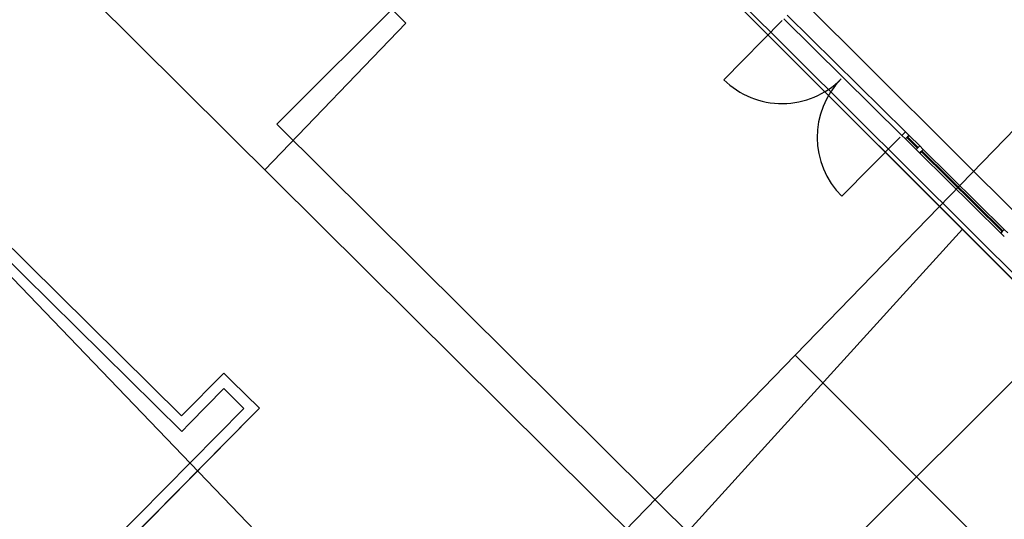
# Model space of a CAD drawing. Extents: x -111871 to 606634, y -81788 to 446640.
# Drawn here: x 312156 to 321994, y 40482 to 45473 of the extents above; entities that cross this region are included whole.
import ezdxf

# ---------------------------------------------------------------- set-up
doc = ezdxf.new("R2010")
doc.units = 0
for name, color, linetype in [('X-2642-S-FULL$0$BUILDING-1', 8, 'CONTINUOUS'), ('X-2642-S-FULL$0$EXIST-SITE', 11, 'CONTINUOUS'), ('X-2642-S-FULL$0$L-SITE', 11, 'CONTINUOUS'), ('X-2642-S-FULL$0$X-ARC-ADMIN', 8, 'CONTINUOUS'), ('X-XREF', 7, 'CONTINUOUS')]:
    doc.layers.add(name, color=color, linetype=linetype)

# ---------------------------------------------------------------- blocks, each defined once
blk = doc.blocks.new('X-2642-S-FULL')
at = {"layer": 'X-2642-S-FULL$0$BUILDING-1'}
for p, q in [((314469.1, 51151.8), (322932.7, 42717.1)), ((314154.5, 50831.3), (322618.6, 42403.6)), ((319412.9, 39204.2), (307860.4, 50667.4)), ((319904.3, 42122.3), (325542.2, 47929.1)), ((314724.6, 44430.6), (316152.4, 45855.5)), ((314724.6, 44430.6), (319701.4, 39492.2)), ((322932.7, 42717.1), (319412.9, 39204.2)), ((319904.3, 42122.3), (315177.3, 37253.7)), ((335730.6, 26289), (319904.3, 42122.3))]:
    blk.add_line(p, q, dxfattribs=at)
at = {"layer": 'X-2642-S-FULL$0$EXIST-SITE'}
blk.add_line((316271.2, 48684.5), (345230.8, 19724.9), dxfattribs=at)
for points in [[(316271.2, 48684.5), (336572.2, 28383.5)], [(311358.4, 43645), (331221.7, 22964.5)], [(321575.6, 43380.1), (316733.9, 38048.3)]]:
    blk.add_lwpolyline(points, dxfattribs=at)
at = {"layer": 'X-2642-S-FULL$0$L-SITE'}
for p, q in [((316015.3, 45437.7), (312691.9, 48735.5)), ((314606, 43973.9), (316015.3, 45437.7))]:
    blk.add_line(p, q, dxfattribs=at)
at = {"layer": 'X-2642-S-FULL$0$X-ARC-ADMIN'}
for p, q in [((319773.4, 45464.3), (319190.6, 44874)), ((319791, 45482.1), (320971.6, 44316.6)), ((319791, 45482.1), (320971.6, 44316.6)), ((321006.7, 44352.1), (319826.1, 45517.7)), ((319826.1, 45517.7), (321006.7, 44352.1)), ((313773.7, 41515.7), (310920.1, 44333)), ((313773.7, 41515.7), (310920.1, 44333)), ((320954, 44298.8), (320371.2, 43708.5)), ((321006.7, 44352.1), (320971.6, 44316.6)), ((320971.6, 44316.6), (321006.7, 44352.1)), ((321021.2, 44295.7), (321007.1, 44281.4)), ((321007.1, 44281.4), (321021.2, 44295.7)), ((321007.1, 44281.4), (321113.9, 44176.1)), ((321007.1, 44281.4), (321113.9, 44176.1)), ((321028.2, 44302.8), (321021.2, 44295.7)), ((321021.2, 44295.7), (321028.2, 44302.8)), ((321028.2, 44302.8), (321021.2, 44295.7)), ((321021.2, 44295.7), (321028.2, 44302.8)), ((321021.2, 44295.7), (321127.9, 44190.3)), ((321021.2, 44295.7), (321127.9, 44190.3)), ((321042.3, 44317), (321028.2, 44302.8)), ((321028.2, 44302.8), (321042.3, 44317)), ((321135, 44197.4), (321028.2, 44302.8)), ((321135, 44197.4), (321028.2, 44302.8)), ((321149, 44211.6), (321042.3, 44317)), ((321042.3, 44317), (321149, 44211.6)), ((310885.5, 44212.5), (313774.7, 41360.2)), ((310885.5, 44212.5), (313774.7, 41360.2)), ((321127.9, 44190.3), (321113.9, 44176.1)), ((321113.9, 44176.1), (321127.9, 44190.3)), ((321127.9, 44190.3), (321135, 44197.4)), ((321135, 44197.4), (321127.9, 44190.3)), ((321135, 44197.4), (321127.9, 44190.3)), ((321127.9, 44190.3), (321135, 44197.4)), ((321149, 44211.6), (321135, 44197.4)), ((321135, 44197.4), (321149, 44211.6)), ((321184.6, 44176.5), (321170.5, 44162.3)), ((321170.5, 44162.3), (321184.6, 44176.5)), ((321994.1, 43377.4), (321184.6, 44176.5)), ((321184.6, 44176.5), (321994.1, 43377.4)), ((321163.5, 44155.2), (321149.5, 44140.9)), ((321149.5, 44140.9), (321163.5, 44155.2)), ((321149.5, 44140.9), (321958.9, 43341.8)), ((321149.5, 44140.9), (321958.9, 43341.8)), ((321170.5, 44162.3), (321163.5, 44155.2)), ((321163.5, 44155.2), (321170.5, 44162.3)), ((321170.5, 44162.3), (321163.5, 44155.2)), ((321163.5, 44155.2), (321170.5, 44162.3)), ((321163.5, 44155.2), (321973, 43356)), ((321163.5, 44155.2), (321973, 43356)), ((321980, 43363.1), (321170.5, 44162.3)), ((321980, 43363.1), (321170.5, 44162.3)), ((321973, 43356), (321958.9, 43341.8)), ((321958.9, 43341.8), (321973, 43356)), ((321973, 43356), (321980, 43363.1)), ((321980, 43363.1), (321973, 43356)), ((321980, 43363.1), (321973, 43356)), ((321973, 43356), (321980, 43363.1)), ((321994.1, 43377.4), (321980, 43363.1)), ((321980, 43363.1), (321994.1, 43377.4)), ((314195.3, 41942.7), (313773.7, 41515.7)), ((314195.3, 41942.7), (313773.7, 41515.7)), ((314273.5, 41865.4), (314195.3, 41942.7)), ((314195.3, 41942.7), (314273.5, 41865.4)), ((314551.1, 41591.4), (314273.5, 41865.4)), ((314551.1, 41591.4), (314273.5, 41865.4)), ((313852, 41438.5), (314196.3, 41787.2)), ((313852, 41438.5), (314196.3, 41787.2)), ((314196.3, 41787.2), (314395.5, 41590.4)), ((314196.3, 41787.2), (314395.5, 41590.4)), ((314395.5, 41590.4), (312849.9, 40024.8)), ((314395.5, 41590.4), (312849.9, 40024.8)), ((314473.8, 41513.2), (314551.1, 41591.4)), ((314551.1, 41591.4), (314473.8, 41513.2)), ((312928.2, 39947.6), (314473.8, 41513.2)), ((313005.5, 40025.8), (314473.8, 41513.2)), ((313774.7, 41360.2), (313852, 41438.5)), ((313852, 41438.5), (313774.7, 41360.2))]:
    blk.add_line(p, q, dxfattribs=at)
at = {"layer": 'X-2642-S-FULL$0$X-ARC-ADMIN', "extrusion": (0, 0, -1)}
for p, q in [((321006.7, 44352.1), (320971.6, 44316.6)), ((320971.6, 44316.6), (321006.7, 44352.1)), ((320971.6, 44316.6), (321007.1, 44281.4)), ((321007.1, 44281.4), (320971.6, 44316.6)), ((321042.3, 44317), (321006.7, 44352.1)), ((321006.7, 44352.1), (321042.3, 44317)), ((321007.1, 44281.4), (321042.3, 44317)), ((321021.2, 44295.7), (321007.1, 44281.4)), ((321028.2, 44302.8), (321021.2, 44295.7)), ((321042.3, 44317), (321028.2, 44302.8)), ((321149, 44211.6), (321113.9, 44176.1)), ((321113.9, 44176.1), (321127.9, 44190.3)), ((321113.9, 44176.1), (321149.5, 44140.9)), ((321149.5, 44140.9), (321113.9, 44176.1)), ((321127.9, 44190.3), (321135, 44197.4)), ((321135, 44197.4), (321149, 44211.6)), ((321184.6, 44176.5), (321149, 44211.6)), ((321149, 44211.6), (321184.6, 44176.5)), ((321149.5, 44140.9), (321184.6, 44176.5)), ((321184.6, 44176.5), (321170.5, 44162.3)), ((321163.5, 44155.2), (321149.5, 44140.9)), ((321170.5, 44162.3), (321163.5, 44155.2)), ((321994.1, 43377.4), (321958.9, 43341.8)), ((321958.9, 43341.8), (321973, 43356)), ((321958.9, 43341.8), (321994.5, 43306.6)), ((321994.5, 43306.6), (321958.9, 43341.8)), ((321973, 43356), (321980, 43363.1)), ((321980, 43363.1), (321994.1, 43377.4)), ((322029.7, 43342.2), (321994.1, 43377.4)), ((321994.1, 43377.4), (322029.7, 43342.2))]:
    blk.add_line(p, q, dxfattribs=at)
at = {"layer": 'X-2642-S-FULL$0$X-ARC-ADMIN'}
for centre, start, end in [((319773.4, 45464.3), 225.36806, 315.36806), ((320954, 44298.8), 135.36806, 225.36806)]:
    blk.add_arc(centre, 829.5, start, end, dxfattribs=at)

msp = doc.modelspace()

# ---------------------------------------------------------------- block references
at = {"layer": 'X-XREF'}
msp.add_blockref('X-2642-S-FULL', (0, 0), dxfattribs=at)

doc.saveas('drawing.dxf')
